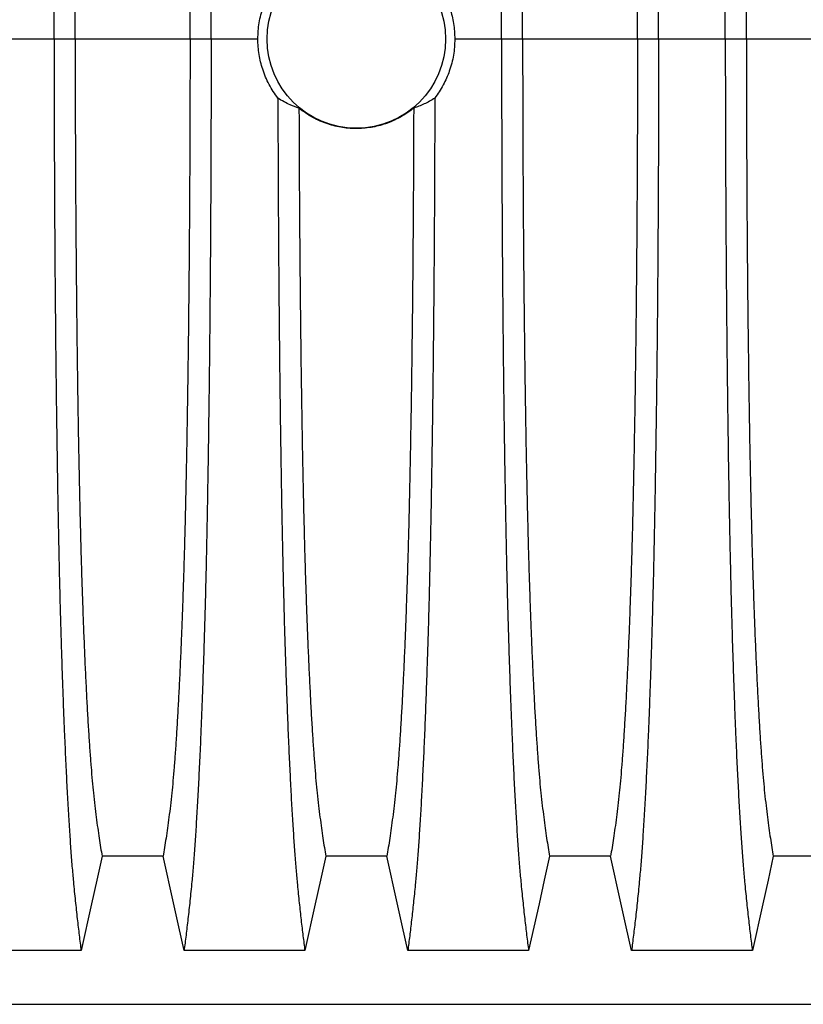
# Model space of a CAD drawing. Units: millimetres. Extents: x 648 to 27417, y 455 to 16615.
# Drawn here: x 21725 to 22036, y 10353 to 10744 of the extents above; entities that cross this region are included whole.
import ezdxf

# ---------------------------------------------------------------- set-up
doc = ezdxf.new("R2010")
doc.units = ezdxf.units.MM
doc.header["$LTSCALE"] = 65

msp = doc.modelspace()

# ---------------------------------------------------------------- linework, layer by layer
at = {"color": 7, "linetype": 'Continuous', "lineweight": 25}
for p, q in [((21739.02, 10736.1), (21712.57, 10736.1)), ((21747.37, 10736.1), (21739.02, 10736.1)), ((21792.9, 10736.1), (21747.37, 10736.1)), ((21801.25, 10736.1), (21792.9, 10736.1)), ((21819.8, 10736.1), (21801.25, 10736.1)), ((21916.38, 10736.1), (21897.84, 10736.1)), ((21924.73, 10736.1), (21916.38, 10736.1)), ((21970.26, 10736.1), (21924.73, 10736.1)), ((21978.61, 10736.1), (21970.26, 10736.1)), ((22005.06, 10736.1), (21978.61, 10736.1)), ((22013.41, 10736.1), (22005.06, 10736.1)), ((22058.94, 10736.1), (22013.41, 10736.1)), ((21243.12, 10353.37), (22472.61, 10353.37))]:
    msp.add_line(p, q, dxfattribs=at)
at = {"color": 7, "linetype": 'Continuous', "lineweight": 25, "flags": 128}
for points in [[(21758.05, 10412.06), (21755.96, 10402.62), (21753.86, 10393.17), (21749.74, 10374.65)], [(21782.22, 10412.06), (21770.14, 10412.06), (21764.1, 10412.06), (21758.05, 10412.06)], [(21790.53, 10374.65), (21788.44, 10384.09), (21786.34, 10393.54), (21782.22, 10412.06)], [(21846.73, 10412.06), (21844.64, 10402.62), (21842.54, 10393.17), (21838.42, 10374.65)], [(21870.9, 10412.06), (21858.82, 10412.06), (21852.78, 10412.06), (21846.73, 10412.06)], [(21879.21, 10374.65), (21877.12, 10384.09), (21875.02, 10393.54), (21870.9, 10412.06)], [(21935.41, 10412.06), (21933.32, 10402.62), (21931.22, 10393.17), (21927.1, 10374.65)], [(21959.58, 10412.06), (21947.5, 10412.06), (21941.46, 10412.06), (21935.41, 10412.06)], [(21967.89, 10374.65), (21965.8, 10384.09), (21963.7, 10393.54), (21959.58, 10412.06)], [(22024.09, 10412.06), (22022, 10402.62), (22019.9, 10393.17), (22015.78, 10374.65)], [(22048.26, 10412.06), (22036.18, 10412.06), (22030.14, 10412.06), (22024.09, 10412.06)], [(21749.74, 10374.65), (21737.73, 10374.65), (21725.71, 10374.65), (21701.85, 10374.65)], [(21838.42, 10374.65), (21826.41, 10374.65), (21814.39, 10374.65), (21790.53, 10374.65)], [(21927.1, 10374.65), (21915.09, 10374.65), (21903.07, 10374.65), (21879.21, 10374.65)], [(22015.78, 10374.65), (22003.77, 10374.65), (21991.75, 10374.65), (21967.89, 10374.65)]]:
    msp.add_lwpolyline(points, dxfattribs=at)
at = {"color": 7, "linetype": 'Continuous', "lineweight": 25}
msp.add_circle((21858.82, 10736.1), 35.39, dxfattribs=at)
for points, knots in [([(21739.02, 10736.1), (21739.02, 10740.7), (21739.03, 10749.89), (21739.05, 10763.59), (21739.09, 10777.18), (21739.14, 10790.62), (21739.21, 10803.91), (21739.29, 10817.01), (21739.38, 10829.91), (21739.49, 10842.8), (21739.61, 10855.63), (21739.75, 10868.37), (21739.9, 10880.81), (21740.07, 10892.92), (21740.24, 10904.67), (21740.43, 10916.05), (21740.63, 10927.04), (21740.85, 10937.6), (21741.07, 10947.72), (21741.3, 10957.37), (21741.55, 10966.54), (21741.82, 10975.65), (21742.11, 10984.89), (21742.43, 10994.25), (21742.77, 11003.21), (21743.15, 11012.61), (21743.58, 11022.31), (21744.06, 11032.11), (21744.56, 11041.2), (21745.07, 11049.58), (21745.59, 11057.23), (21746.12, 11064.16), (21746.73, 11071.07), (21747.42, 11077.86), (21748.19, 11084.98), (21748.96, 11091.58), (21749.48, 11095.56), (21749.74, 11097.56)], [0, 0, 0, 0, 0.022104, 0.044093, 0.065984, 0.087791, 0.109527, 0.131207, 0.152842, 0.174443, 0.197048, 0.21964, 0.242231, 0.264834, 0.28746, 0.310122, 0.332832, 0.355606, 0.378456, 0.401401, 0.424455, 0.447636, 0.474984, 0.502304, 0.529602, 0.556882, 0.592292, 0.627691, 0.663091, 0.698503, 0.733938, 0.769406, 0.80492, 0.853747, 0.902479, 0.951201, 1, 1, 1, 1]), ([(21801.25, 10736.1), (21801.25, 10740.7), (21801.25, 10749.89), (21801.23, 10763.59), (21801.19, 10777.18), (21801.14, 10790.62), (21801.07, 10803.91), (21800.99, 10817.01), (21800.9, 10829.91), (21800.79, 10842.8), (21800.67, 10855.63), (21800.53, 10868.37), (21800.37, 10880.81), (21800.21, 10892.92), (21800.03, 10904.67), (21799.84, 10916.05), (21799.64, 10927.04), (21799.43, 10937.6), (21799.21, 10947.72), (21798.97, 10957.37), (21798.73, 10966.54), (21798.46, 10975.65), (21798.16, 10984.89), (21797.84, 10994.25), (21797.51, 11003.21), (21797.13, 11012.61), (21796.7, 11022.31), (21796.21, 11032.11), (21795.72, 11041.2), (21795.21, 11049.58), (21794.69, 11057.23), (21794.16, 11064.16), (21793.55, 11071.07), (21792.86, 11077.86), (21792.09, 11084.98), (21791.31, 11091.58), (21790.79, 11095.56), (21790.53, 11097.56)], [0, 0, 0, 0, 0.022104, 0.044093, 0.065984, 0.087791, 0.109527, 0.131207, 0.152842, 0.174443, 0.197048, 0.21964, 0.242231, 0.264834, 0.28746, 0.310122, 0.332832, 0.355606, 0.378456, 0.401401, 0.424455, 0.447636, 0.474984, 0.502304, 0.529602, 0.556882, 0.592292, 0.627691, 0.663091, 0.698503, 0.733938, 0.769406, 0.80492, 0.853747, 0.902479, 0.951201, 1, 1, 1, 1]), ([(21916.38, 10736.1), (21916.38, 10740.7), (21916.39, 10749.89), (21916.41, 10763.59), (21916.45, 10777.18), (21916.5, 10790.62), (21916.57, 10803.91), (21916.65, 10817.01), (21916.74, 10829.91), (21916.85, 10842.8), (21916.97, 10855.63), (21917.11, 10868.37), (21917.26, 10880.81), (21917.43, 10892.92), (21917.6, 10904.67), (21917.79, 10916.05), (21917.99, 10927.04), (21918.21, 10937.6), (21918.43, 10947.72), (21918.66, 10957.37), (21918.91, 10966.54), (21919.18, 10975.65), (21919.47, 10984.89), (21919.8, 10994.25), (21920.13, 11003.21), (21920.51, 11012.61), (21920.94, 11022.31), (21921.42, 11032.11), (21921.92, 11041.2), (21922.43, 11049.58), (21922.95, 11057.23), (21923.48, 11064.16), (21924.09, 11071.07), (21924.78, 11077.86), (21925.55, 11084.98), (21926.32, 11091.58), (21926.84, 11095.56), (21927.1, 11097.56)], [0, 0, 0, 0, 0.022104, 0.044093, 0.065984, 0.087791, 0.109527, 0.131207, 0.152842, 0.174443, 0.197048, 0.21964, 0.242231, 0.264834, 0.28746, 0.310122, 0.332832, 0.355606, 0.378456, 0.401401, 0.424455, 0.447636, 0.474984, 0.502304, 0.529602, 0.556882, 0.592292, 0.627691, 0.663091, 0.698503, 0.733938, 0.769406, 0.80492, 0.853747, 0.902479, 0.951201, 1, 1, 1, 1]), ([(21978.61, 10736.1), (21978.61, 10740.7), (21978.61, 10749.89), (21978.59, 10763.59), (21978.55, 10777.18), (21978.5, 10790.62), (21978.43, 10803.91), (21978.35, 10817.01), (21978.26, 10829.91), (21978.15, 10842.8), (21978.03, 10855.63), (21977.89, 10868.37), (21977.73, 10880.81), (21977.57, 10892.92), (21977.39, 10904.67), (21977.2, 10916.05), (21977, 10927.04), (21976.79, 10937.6), (21976.57, 10947.72), (21976.33, 10957.37), (21976.09, 10966.54), (21975.82, 10975.65), (21975.52, 10984.89), (21975.2, 10994.25), (21974.87, 11003.21), (21974.49, 11012.61), (21974.06, 11022.31), (21973.58, 11032.11), (21973.08, 11041.2), (21972.57, 11049.58), (21972.05, 11057.23), (21971.52, 11064.16), (21970.91, 11071.07), (21970.22, 11077.86), (21969.45, 11084.98), (21968.67, 11091.58), (21968.15, 11095.56), (21967.89, 11097.56)], [0, 0, 0, 0, 0.022104, 0.044093, 0.065984, 0.087791, 0.109527, 0.131207, 0.152842, 0.174443, 0.197048, 0.21964, 0.242231, 0.264834, 0.28746, 0.310122, 0.332832, 0.355606, 0.378456, 0.401401, 0.424455, 0.447636, 0.474984, 0.502304, 0.529602, 0.556882, 0.592292, 0.627691, 0.663091, 0.698503, 0.733938, 0.769406, 0.80492, 0.853747, 0.902479, 0.951201, 1, 1, 1, 1]), ([(22005.06, 10736.1), (22005.06, 10740.7), (22005.07, 10749.89), (22005.09, 10763.59), (22005.13, 10777.18), (22005.18, 10790.62), (22005.25, 10803.91), (22005.33, 10817.01), (22005.42, 10829.91), (22005.53, 10842.8), (22005.65, 10855.63), (22005.79, 10868.37), (22005.94, 10880.81), (22006.11, 10892.92), (22006.28, 10904.67), (22006.47, 10916.05), (22006.67, 10927.04), (22006.89, 10937.6), (22007.11, 10947.72), (22007.34, 10957.37), (22007.59, 10966.54), (22007.86, 10975.65), (22008.15, 10984.89), (22008.48, 10994.25), (22008.81, 11003.21), (22009.19, 11012.61), (22009.62, 11022.31), (22010.1, 11032.11), (22010.6, 11041.2), (22011.11, 11049.58), (22011.63, 11057.23), (22012.16, 11064.16), (22012.77, 11071.07), (22013.46, 11077.86), (22014.23, 11084.98), (22015, 11091.58), (22015.52, 11095.56), (22015.78, 11097.56)], [0, 0, 0, 0, 0.022104, 0.044093, 0.065984, 0.087791, 0.109527, 0.131207, 0.152842, 0.174443, 0.197048, 0.21964, 0.242231, 0.264834, 0.28746, 0.310122, 0.332832, 0.355606, 0.378456, 0.401401, 0.424455, 0.447636, 0.474984, 0.502304, 0.529602, 0.556882, 0.592292, 0.627691, 0.663091, 0.698503, 0.733938, 0.769406, 0.80492, 0.853747, 0.902479, 0.951201, 1, 1, 1, 1]), ([(21747.37, 10736.1), (21747.38, 10740.61), (21747.38, 10749.61), (21747.41, 10763.05), (21747.45, 10776.37), (21747.51, 10789.55), (21747.58, 10802.56), (21747.67, 10815.13), (21747.77, 10827.26), (21747.88, 10838.94), (21748.01, 10850.38), (21748.15, 10861.57), (21748.3, 10872.7), (21748.47, 10883.74), (21748.65, 10894.64), (21748.85, 10905.16), (21749.06, 10915.27), (21749.28, 10924.95), (21749.51, 10934.01), (21749.74, 10942.43), (21749.98, 10950.25), (21750.22, 10957.56), (21750.48, 10964.68), (21750.77, 10972.46), (21751.12, 10980.79), (21751.52, 10989.5), (21751.93, 10997.69), (21752.35, 11005.35), (21752.79, 11012.44), (21753.23, 11018.94), (21753.68, 11024.88), (21754.13, 11030.27), (21754.63, 11035.44), (21755.16, 11040.15), (21755.73, 11044.69), (21756.3, 11048.99), (21756.88, 11053), (21757.47, 11056.75), (21757.86, 11059.01), (21758.05, 11060.14)], [0, 0, 0, 0, 0.023753, 0.047401, 0.07096, 0.094442, 0.117861, 0.141227, 0.163219, 0.185182, 0.207124, 0.229054, 0.250978, 0.274237, 0.297511, 0.320814, 0.344159, 0.367561, 0.391038, 0.413259, 0.43558, 0.457995, 0.480382, 0.502724, 0.534131, 0.565468, 0.596745, 0.627974, 0.659166, 0.689779, 0.720381, 0.750986, 0.781607, 0.818101, 0.854546, 0.890909, 0.92724, 0.963586, 1, 1, 1, 1]), ([(21792.9, 10736.1), (21792.9, 10740.61), (21792.9, 10749.61), (21792.87, 10763.05), (21792.83, 10776.37), (21792.77, 10789.55), (21792.69, 10802.56), (21792.61, 10815.13), (21792.5, 10827.26), (21792.39, 10838.94), (21792.27, 10850.38), (21792.13, 10861.57), (21791.98, 10872.7), (21791.81, 10883.74), (21791.62, 10894.64), (21791.43, 10905.16), (21791.22, 10915.27), (21791, 10924.95), (21790.77, 10934.01), (21790.54, 10942.43), (21790.3, 10950.25), (21790.05, 10957.56), (21789.8, 10964.68), (21789.5, 10972.46), (21789.16, 10980.79), (21788.76, 10989.5), (21788.35, 10997.69), (21787.92, 11005.35), (21787.49, 11012.44), (21787.05, 11018.94), (21786.6, 11024.88), (21786.14, 11030.27), (21785.65, 11035.44), (21785.12, 11040.15), (21784.55, 11044.69), (21783.97, 11048.99), (21783.39, 11053), (21782.81, 11056.75), (21782.42, 11059.01), (21782.22, 11060.14)], [0, 0, 0, 0, 0.0237528, 0.047401, 0.0709597, 0.0944422, 0.1178609, 0.1412269, 0.1632192, 0.1851823, 0.2071243, 0.2290536, 0.2509784, 0.2742367, 0.2975111, 0.3208141, 0.3441591, 0.3675614, 0.3910381, 0.4132585, 0.4355796, 0.4579951, 0.4803818, 0.5027241, 0.5341312, 0.5654678, 0.5967448, 0.6279736, 0.6591661, 0.6897786, 0.7203808, 0.7509858, 0.7816075, 0.8181014, 0.8545465, 0.8909094, 0.9272395, 0.9635865, 1, 1, 1, 1]), ([(21924.73, 10736.1), (21924.74, 10740.61), (21924.74, 10749.61), (21924.77, 10763.05), (21924.81, 10776.37), (21924.87, 10789.55), (21924.94, 10802.56), (21925.03, 10815.13), (21925.13, 10827.26), (21925.24, 10838.94), (21925.37, 10850.38), (21925.51, 10861.57), (21925.66, 10872.7), (21925.83, 10883.74), (21926.01, 10894.64), (21926.21, 10905.16), (21926.42, 10915.27), (21926.64, 10924.95), (21926.87, 10934.01), (21927.1, 10942.43), (21927.34, 10950.25), (21927.58, 10957.56), (21927.84, 10964.68), (21928.13, 10972.46), (21928.48, 10980.79), (21928.88, 10989.5), (21929.29, 10997.69), (21929.71, 11005.35), (21930.15, 11012.44), (21930.59, 11018.94), (21931.04, 11024.88), (21931.49, 11030.27), (21931.99, 11035.44), (21932.52, 11040.15), (21933.09, 11044.69), (21933.66, 11048.99), (21934.24, 11053), (21934.83, 11056.75), (21935.22, 11059.01), (21935.41, 11060.14)], [0, 0, 0, 0, 0.023753, 0.047401, 0.07096, 0.094442, 0.117861, 0.141227, 0.163219, 0.185182, 0.207124, 0.229054, 0.250978, 0.274237, 0.297511, 0.320814, 0.344159, 0.367561, 0.391038, 0.413259, 0.43558, 0.457995, 0.480382, 0.502724, 0.534131, 0.565468, 0.596745, 0.627974, 0.659166, 0.689779, 0.720381, 0.750986, 0.781607, 0.818101, 0.854546, 0.890909, 0.92724, 0.963586, 1, 1, 1, 1]), ([(21970.26, 10736.1), (21970.26, 10740.61), (21970.26, 10749.61), (21970.23, 10763.05), (21970.19, 10776.37), (21970.13, 10789.55), (21970.05, 10802.56), (21969.97, 10815.13), (21969.86, 10827.26), (21969.75, 10838.94), (21969.63, 10850.38), (21969.49, 10861.57), (21969.34, 10872.7), (21969.17, 10883.74), (21968.98, 10894.64), (21968.79, 10905.16), (21968.58, 10915.27), (21968.36, 10924.95), (21968.13, 10934.01), (21967.9, 10942.43), (21967.66, 10950.25), (21967.41, 10957.56), (21967.16, 10964.68), (21966.86, 10972.46), (21966.52, 10980.79), (21966.12, 10989.5), (21965.71, 10997.69), (21965.28, 11005.35), (21964.85, 11012.44), (21964.41, 11018.94), (21963.96, 11024.88), (21963.5, 11030.27), (21963.01, 11035.44), (21962.48, 11040.15), (21961.91, 11044.69), (21961.33, 11048.99), (21960.75, 11053), (21960.17, 11056.75), (21959.78, 11059.01), (21959.58, 11060.14)], [0, 0, 0, 0, 0.023753, 0.047401, 0.07096, 0.094442, 0.117861, 0.141227, 0.163219, 0.185182, 0.207124, 0.229054, 0.250978, 0.274237, 0.297511, 0.320814, 0.344159, 0.367561, 0.391038, 0.413259, 0.43558, 0.457995, 0.480382, 0.502724, 0.534131, 0.565468, 0.596745, 0.627974, 0.659166, 0.689779, 0.720381, 0.750986, 0.781607, 0.818101, 0.854546, 0.890909, 0.92724, 0.963586, 1, 1, 1, 1]), ([(22013.41, 10736.1), (22013.42, 10740.61), (22013.42, 10749.61), (22013.45, 10763.05), (22013.49, 10776.37), (22013.55, 10789.55), (22013.62, 10802.56), (22013.71, 10815.13), (22013.81, 10827.26), (22013.92, 10838.94), (22014.05, 10850.38), (22014.19, 10861.57), (22014.34, 10872.7), (22014.51, 10883.74), (22014.69, 10894.64), (22014.89, 10905.16), (22015.1, 10915.27), (22015.32, 10924.95), (22015.55, 10934.01), (22015.78, 10942.43), (22016.02, 10950.25), (22016.26, 10957.56), (22016.52, 10964.68), (22016.81, 10972.46), (22017.16, 10980.79), (22017.56, 10989.5), (22017.97, 10997.69), (22018.39, 11005.35), (22018.83, 11012.44), (22019.27, 11018.94), (22019.72, 11024.88), (22020.17, 11030.27), (22020.67, 11035.44), (22021.2, 11040.15), (22021.77, 11044.69), (22022.34, 11048.99), (22022.92, 11053), (22023.51, 11056.75), (22023.9, 11059.01), (22024.09, 11060.14)], [0, 0, 0, 0, 0.023753, 0.047401, 0.07096, 0.094442, 0.117861, 0.141227, 0.163219, 0.185182, 0.207124, 0.229054, 0.250978, 0.274237, 0.297511, 0.320814, 0.344159, 0.367561, 0.391038, 0.413259, 0.43558, 0.457995, 0.480382, 0.502724, 0.534131, 0.565468, 0.596745, 0.627974, 0.659166, 0.689779, 0.720381, 0.750986, 0.781607, 0.818101, 0.854546, 0.890909, 0.92724, 0.963586, 1, 1, 1, 1]), ([(21819.8, 10736.1), (21819.83, 10737.16), (21819.88, 10739.29), (21820.29, 10742.49), (21820.96, 10745.68), (21821.88, 10748.74), (21823.02, 10751.64), (21824.36, 10754.37), (21825.9, 10757.03), (21827.12, 10758.7), (21827.72, 10759.54)], [0, 0, 0, 0, 0.12627, 0.253423, 0.383359, 0.514252, 0.633794, 0.754071, 0.876644, 1, 1, 1, 1]), ([(21889.91, 10759.54), (21890.54, 10758.67), (21891.79, 10756.94), (21893.41, 10754.14), (21894.82, 10751.18), (21895.94, 10748.19), (21896.79, 10745.2), (21897.38, 10742.23), (21897.76, 10739.19), (21897.81, 10737.13), (21897.84, 10736.1)], [0, 0, 0, 0, 0.126975, 0.25482, 0.385426, 0.516992, 0.635848, 0.755435, 0.87732, 1, 1, 1, 1]), ([(21739.02, 10736.1), (21739.02, 10731.5), (21739.03, 10722.32), (21739.05, 10708.61), (21739.09, 10695.03), (21739.14, 10681.58), (21739.21, 10668.3), (21739.29, 10655.19), (21739.38, 10642.29), (21739.49, 10629.41), (21739.61, 10616.58), (21739.75, 10603.83), (21739.9, 10591.39), (21740.07, 10579.29), (21740.24, 10567.53), (21740.43, 10556.15), (21740.63, 10545.17), (21740.85, 10534.61), (21741.07, 10524.49), (21741.3, 10514.84), (21741.55, 10505.66), (21741.82, 10496.56), (21742.11, 10487.32), (21742.43, 10477.95), (21742.77, 10469), (21743.15, 10459.59), (21743.58, 10449.9), (21744.06, 10440.1), (21744.56, 10431), (21745.07, 10422.62), (21745.59, 10414.97), (21746.12, 10408.04), (21746.73, 10401.14), (21747.42, 10394.34), (21748.19, 10387.23), (21748.96, 10380.63), (21749.48, 10376.64), (21749.74, 10374.65)], [0, 0, 0, 0, 0.022104, 0.044093, 0.065984, 0.087791, 0.109527, 0.131207, 0.152842, 0.174443, 0.197048, 0.21964, 0.242231, 0.264834, 0.28746, 0.310122, 0.332832, 0.355606, 0.378456, 0.401401, 0.424455, 0.447636, 0.474984, 0.502304, 0.529602, 0.556882, 0.592292, 0.627691, 0.663091, 0.698503, 0.733938, 0.769406, 0.80492, 0.853747, 0.902479, 0.951201, 1, 1, 1, 1]), ([(21747.37, 10736.1), (21747.38, 10731.59), (21747.38, 10722.59), (21747.41, 10709.15), (21747.45, 10695.83), (21747.51, 10682.66), (21747.58, 10669.65), (21747.67, 10657.07), (21747.77, 10644.94), (21747.88, 10633.27), (21748.01, 10621.83), (21748.15, 10610.64), (21748.3, 10599.5), (21748.47, 10588.46), (21748.65, 10577.57), (21748.85, 10567.05), (21749.06, 10556.94), (21749.28, 10547.25), (21749.51, 10538.2), (21749.74, 10529.77), (21749.98, 10521.95), (21750.22, 10514.64), (21750.48, 10507.53), (21750.77, 10499.74), (21751.12, 10491.41), (21751.52, 10482.7), (21751.93, 10474.51), (21752.35, 10466.85), (21752.79, 10459.77), (21753.23, 10453.26), (21753.68, 10447.33), (21754.13, 10441.93), (21754.63, 10436.76), (21755.16, 10432.06), (21755.73, 10427.52), (21756.3, 10423.21), (21756.88, 10419.21), (21757.47, 10415.46), (21757.86, 10413.19), (21758.05, 10412.06)], [0, 0, 0, 0, 0.0237528, 0.047401, 0.0709597, 0.0944422, 0.1178609, 0.1412269, 0.1632192, 0.1851823, 0.2071243, 0.2290536, 0.2509784, 0.2742367, 0.2975111, 0.3208141, 0.3441591, 0.3675614, 0.3910381, 0.4132585, 0.4355796, 0.4579951, 0.4803818, 0.5027241, 0.5341312, 0.5654678, 0.5967448, 0.6279736, 0.6591661, 0.6897786, 0.7203808, 0.7509858, 0.7816075, 0.8181014, 0.8545465, 0.8909094, 0.9272395, 0.9635865, 1, 1, 1, 1]), ([(21792.9, 10736.1), (21792.9, 10731.59), (21792.9, 10722.59), (21792.87, 10709.15), (21792.83, 10695.83), (21792.77, 10682.66), (21792.69, 10669.65), (21792.61, 10657.07), (21792.5, 10644.94), (21792.39, 10633.27), (21792.27, 10621.83), (21792.13, 10610.64), (21791.98, 10599.5), (21791.81, 10588.46), (21791.62, 10577.57), (21791.43, 10567.05), (21791.22, 10556.94), (21791, 10547.25), (21790.77, 10538.2), (21790.54, 10529.77), (21790.3, 10521.95), (21790.05, 10514.64), (21789.8, 10507.53), (21789.5, 10499.74), (21789.16, 10491.41), (21788.76, 10482.7), (21788.35, 10474.51), (21787.92, 10466.85), (21787.49, 10459.77), (21787.05, 10453.26), (21786.6, 10447.33), (21786.14, 10441.93), (21785.65, 10436.76), (21785.12, 10432.06), (21784.55, 10427.52), (21783.97, 10423.21), (21783.39, 10419.21), (21782.81, 10415.46), (21782.42, 10413.19), (21782.22, 10412.06)], [0, 0, 0, 0, 0.023753, 0.047401, 0.07096, 0.094442, 0.117861, 0.141227, 0.163219, 0.185182, 0.207124, 0.229054, 0.250978, 0.274237, 0.297511, 0.320814, 0.344159, 0.367561, 0.391038, 0.413259, 0.43558, 0.457995, 0.480382, 0.502724, 0.534131, 0.565468, 0.596745, 0.627974, 0.659166, 0.689779, 0.720381, 0.750986, 0.781607, 0.818101, 0.854546, 0.890909, 0.92724, 0.963586, 1, 1, 1, 1]), ([(21801.25, 10736.1), (21801.25, 10731.5), (21801.25, 10722.32), (21801.23, 10708.61), (21801.19, 10695.03), (21801.14, 10681.58), (21801.07, 10668.3), (21800.99, 10655.19), (21800.9, 10642.29), (21800.79, 10629.41), (21800.67, 10616.58), (21800.53, 10603.83), (21800.37, 10591.39), (21800.21, 10579.29), (21800.03, 10567.53), (21799.84, 10556.15), (21799.64, 10545.17), (21799.43, 10534.61), (21799.21, 10524.49), (21798.97, 10514.84), (21798.73, 10505.66), (21798.46, 10496.56), (21798.16, 10487.32), (21797.84, 10477.95), (21797.51, 10469), (21797.13, 10459.59), (21796.7, 10449.9), (21796.21, 10440.1), (21795.72, 10431), (21795.21, 10422.62), (21794.69, 10414.97), (21794.16, 10408.04), (21793.55, 10401.14), (21792.86, 10394.34), (21792.09, 10387.23), (21791.31, 10380.63), (21790.79, 10376.64), (21790.53, 10374.65)], [0, 0, 0, 0, 0.022104, 0.044093, 0.065984, 0.087791, 0.109527, 0.131207, 0.152842, 0.174443, 0.197048, 0.21964, 0.242231, 0.264834, 0.28746, 0.310122, 0.332832, 0.355606, 0.378456, 0.401401, 0.424455, 0.447636, 0.474984, 0.502304, 0.529602, 0.556882, 0.592292, 0.627691, 0.663091, 0.698503, 0.733938, 0.769406, 0.80492, 0.853747, 0.902479, 0.951201, 1, 1, 1, 1]), ([(21827.72, 10712.67), (21827.1, 10713.53), (21825.84, 10715.26), (21824.23, 10718.07), (21822.82, 10721.02), (21821.7, 10724.02), (21820.85, 10727.01), (21820.25, 10729.98), (21819.87, 10733.02), (21819.82, 10735.07), (21819.8, 10736.1)], [0, 0, 0, 0, 0.126975, 0.25482, 0.385426, 0.516992, 0.635848, 0.755435, 0.87732, 1, 1, 1, 1]), ([(21897.84, 10736.1), (21897.81, 10735.04), (21897.76, 10732.91), (21897.35, 10729.72), (21896.68, 10726.52), (21895.75, 10723.46), (21894.61, 10720.57), (21893.28, 10717.83), (21891.73, 10715.17), (21890.52, 10713.51), (21889.91, 10712.67)], [0, 0, 0, 0, 0.1262697, 0.2534233, 0.3833588, 0.5142519, 0.6337936, 0.7540712, 0.8766435, 1, 1, 1, 1]), ([(21916.38, 10736.1), (21916.38, 10731.5), (21916.39, 10722.32), (21916.41, 10708.61), (21916.45, 10695.03), (21916.5, 10681.58), (21916.57, 10668.3), (21916.65, 10655.19), (21916.74, 10642.29), (21916.85, 10629.41), (21916.97, 10616.58), (21917.11, 10603.83), (21917.26, 10591.39), (21917.43, 10579.29), (21917.6, 10567.53), (21917.79, 10556.15), (21917.99, 10545.17), (21918.21, 10534.61), (21918.43, 10524.49), (21918.66, 10514.84), (21918.91, 10505.66), (21919.18, 10496.56), (21919.47, 10487.32), (21919.8, 10477.95), (21920.13, 10469), (21920.51, 10459.59), (21920.94, 10449.9), (21921.42, 10440.1), (21921.92, 10431), (21922.43, 10422.62), (21922.95, 10414.97), (21923.48, 10408.04), (21924.09, 10401.14), (21924.78, 10394.34), (21925.55, 10387.23), (21926.32, 10380.63), (21926.84, 10376.64), (21927.1, 10374.65)], [0, 0, 0, 0, 0.022104, 0.044093, 0.065984, 0.087791, 0.109527, 0.131207, 0.152842, 0.174443, 0.197048, 0.21964, 0.242231, 0.264834, 0.28746, 0.310122, 0.332832, 0.355606, 0.378456, 0.401401, 0.424455, 0.447636, 0.474984, 0.502304, 0.529602, 0.556882, 0.592292, 0.627691, 0.663091, 0.698503, 0.733938, 0.769406, 0.80492, 0.853747, 0.902479, 0.951201, 1, 1, 1, 1]), ([(21924.73, 10736.1), (21924.74, 10731.59), (21924.74, 10722.59), (21924.77, 10709.15), (21924.81, 10695.83), (21924.87, 10682.66), (21924.94, 10669.65), (21925.03, 10657.07), (21925.13, 10644.94), (21925.24, 10633.27), (21925.37, 10621.83), (21925.51, 10610.64), (21925.66, 10599.5), (21925.83, 10588.46), (21926.01, 10577.57), (21926.21, 10567.05), (21926.42, 10556.94), (21926.64, 10547.25), (21926.87, 10538.2), (21927.1, 10529.77), (21927.34, 10521.95), (21927.58, 10514.64), (21927.84, 10507.53), (21928.13, 10499.74), (21928.48, 10491.41), (21928.88, 10482.7), (21929.29, 10474.51), (21929.71, 10466.85), (21930.15, 10459.77), (21930.59, 10453.26), (21931.04, 10447.33), (21931.49, 10441.93), (21931.99, 10436.76), (21932.52, 10432.06), (21933.09, 10427.52), (21933.66, 10423.21), (21934.24, 10419.21), (21934.83, 10415.46), (21935.22, 10413.19), (21935.41, 10412.06)], [0, 0, 0, 0, 0.023753, 0.047401, 0.07096, 0.094442, 0.117861, 0.141227, 0.163219, 0.185182, 0.207124, 0.229054, 0.250978, 0.274237, 0.297511, 0.320814, 0.344159, 0.367561, 0.391038, 0.413259, 0.43558, 0.457995, 0.480382, 0.502724, 0.534131, 0.565468, 0.596745, 0.627974, 0.659166, 0.689779, 0.720381, 0.750986, 0.781607, 0.818101, 0.854546, 0.890909, 0.92724, 0.963586, 1, 1, 1, 1]), ([(21970.26, 10736.1), (21970.26, 10731.59), (21970.26, 10722.59), (21970.23, 10709.15), (21970.19, 10695.83), (21970.13, 10682.66), (21970.05, 10669.65), (21969.97, 10657.07), (21969.86, 10644.94), (21969.75, 10633.27), (21969.63, 10621.83), (21969.49, 10610.64), (21969.34, 10599.5), (21969.17, 10588.46), (21968.98, 10577.57), (21968.79, 10567.05), (21968.58, 10556.94), (21968.36, 10547.25), (21968.13, 10538.2), (21967.9, 10529.77), (21967.66, 10521.95), (21967.41, 10514.64), (21967.16, 10507.53), (21966.86, 10499.74), (21966.52, 10491.41), (21966.12, 10482.7), (21965.71, 10474.51), (21965.28, 10466.85), (21964.85, 10459.77), (21964.41, 10453.26), (21963.96, 10447.33), (21963.5, 10441.93), (21963.01, 10436.76), (21962.48, 10432.06), (21961.91, 10427.52), (21961.33, 10423.21), (21960.75, 10419.21), (21960.17, 10415.46), (21959.78, 10413.19), (21959.58, 10412.06)], [0, 0, 0, 0, 0.023753, 0.047401, 0.07096, 0.094442, 0.117861, 0.141227, 0.163219, 0.185182, 0.207124, 0.229054, 0.250978, 0.274237, 0.297511, 0.320814, 0.344159, 0.367561, 0.391038, 0.413259, 0.43558, 0.457995, 0.480382, 0.502724, 0.534131, 0.565468, 0.596745, 0.627974, 0.659166, 0.689779, 0.720381, 0.750986, 0.781607, 0.818101, 0.854546, 0.890909, 0.92724, 0.963586, 1, 1, 1, 1]), ([(21978.61, 10736.1), (21978.61, 10731.5), (21978.61, 10722.32), (21978.59, 10708.61), (21978.55, 10695.03), (21978.5, 10681.58), (21978.43, 10668.3), (21978.35, 10655.19), (21978.26, 10642.29), (21978.15, 10629.41), (21978.03, 10616.58), (21977.89, 10603.83), (21977.73, 10591.39), (21977.57, 10579.29), (21977.39, 10567.53), (21977.2, 10556.15), (21977, 10545.17), (21976.79, 10534.61), (21976.57, 10524.49), (21976.33, 10514.84), (21976.09, 10505.66), (21975.82, 10496.56), (21975.52, 10487.32), (21975.2, 10477.95), (21974.87, 10469), (21974.49, 10459.59), (21974.06, 10449.9), (21973.58, 10440.1), (21973.08, 10431), (21972.57, 10422.62), (21972.05, 10414.97), (21971.52, 10408.04), (21970.91, 10401.14), (21970.22, 10394.34), (21969.45, 10387.23), (21968.67, 10380.63), (21968.15, 10376.64), (21967.89, 10374.65)], [0, 0, 0, 0, 0.022104, 0.044093, 0.065984, 0.087791, 0.109527, 0.131207, 0.152842, 0.174443, 0.197048, 0.21964, 0.242231, 0.264834, 0.28746, 0.310122, 0.332832, 0.355606, 0.378456, 0.401401, 0.424455, 0.447636, 0.474984, 0.502304, 0.529602, 0.556882, 0.592292, 0.627691, 0.663091, 0.698503, 0.733938, 0.769406, 0.80492, 0.853747, 0.902479, 0.951201, 1, 1, 1, 1]), ([(22005.06, 10736.1), (22005.06, 10731.5), (22005.07, 10722.32), (22005.09, 10708.61), (22005.13, 10695.03), (22005.18, 10681.58), (22005.25, 10668.3), (22005.33, 10655.19), (22005.42, 10642.29), (22005.53, 10629.41), (22005.65, 10616.58), (22005.79, 10603.83), (22005.94, 10591.39), (22006.11, 10579.29), (22006.28, 10567.53), (22006.47, 10556.15), (22006.67, 10545.17), (22006.89, 10534.61), (22007.11, 10524.49), (22007.34, 10514.84), (22007.59, 10505.66), (22007.86, 10496.56), (22008.15, 10487.32), (22008.48, 10477.95), (22008.81, 10469), (22009.19, 10459.59), (22009.62, 10449.9), (22010.1, 10440.1), (22010.6, 10431), (22011.11, 10422.62), (22011.63, 10414.97), (22012.16, 10408.04), (22012.77, 10401.14), (22013.46, 10394.34), (22014.23, 10387.23), (22015, 10380.63), (22015.52, 10376.64), (22015.78, 10374.65)], [0, 0, 0, 0, 0.022104, 0.044093, 0.065984, 0.087791, 0.109527, 0.131207, 0.152842, 0.174443, 0.197048, 0.21964, 0.242231, 0.264834, 0.28746, 0.310122, 0.332832, 0.355606, 0.378456, 0.401401, 0.424455, 0.447636, 0.474984, 0.502304, 0.529602, 0.556882, 0.592292, 0.627691, 0.663091, 0.698503, 0.733938, 0.769406, 0.80492, 0.853747, 0.902479, 0.951201, 1, 1, 1, 1]), ([(22013.41, 10736.1), (22013.42, 10731.59), (22013.42, 10722.59), (22013.45, 10709.15), (22013.49, 10695.83), (22013.55, 10682.66), (22013.62, 10669.65), (22013.71, 10657.07), (22013.81, 10644.94), (22013.92, 10633.27), (22014.05, 10621.83), (22014.19, 10610.64), (22014.34, 10599.5), (22014.51, 10588.46), (22014.69, 10577.57), (22014.89, 10567.05), (22015.1, 10556.94), (22015.32, 10547.25), (22015.55, 10538.2), (22015.78, 10529.77), (22016.02, 10521.95), (22016.26, 10514.64), (22016.52, 10507.53), (22016.81, 10499.74), (22017.16, 10491.41), (22017.56, 10482.7), (22017.97, 10474.51), (22018.39, 10466.85), (22018.83, 10459.77), (22019.27, 10453.26), (22019.72, 10447.33), (22020.17, 10441.93), (22020.67, 10436.76), (22021.2, 10432.06), (22021.77, 10427.52), (22022.34, 10423.21), (22022.92, 10419.21), (22023.51, 10415.46), (22023.9, 10413.19), (22024.09, 10412.06)], [0, 0, 0, 0, 0.023753, 0.047401, 0.07096, 0.094442, 0.117861, 0.141227, 0.163219, 0.185182, 0.207124, 0.229054, 0.250978, 0.274237, 0.297511, 0.320814, 0.344159, 0.367561, 0.391038, 0.413259, 0.43558, 0.457995, 0.480382, 0.502724, 0.534131, 0.565468, 0.596745, 0.627974, 0.659166, 0.689779, 0.720381, 0.750986, 0.781607, 0.818101, 0.854546, 0.890909, 0.92724, 0.963586, 1, 1, 1, 1]), ([(21836.09, 10708.7), (21834.92, 10709.11), (21832.94, 10709.8), (21830.15, 10711.15), (21828.53, 10712.16), (21827.72, 10712.67)], [0, 0, 0, 0, 0.417195, 0.708522, 1, 1, 1, 1]), ([(21827.72, 10712.67), (21827.74, 10707.67), (21827.76, 10697.7), (21827.81, 10682.89), (21827.89, 10668.26), (21827.97, 10653.85), (21828.08, 10639.69), (21828.2, 10625.8), (21828.33, 10612.59), (21828.47, 10600.04), (21828.62, 10588.16), (21828.79, 10576.59), (21828.96, 10565.34), (21829.14, 10554.46), (21829.34, 10543.94), (21829.54, 10533.81), (21829.76, 10524.1), (21829.99, 10514.82), (21830.22, 10505.98), (21830.46, 10497.67), (21830.76, 10488.16), (21831.13, 10477.55), (21831.56, 10466.15), (21832.01, 10455.5), (21832.47, 10445.61), (21832.93, 10436.45), (21833.42, 10427.95), (21833.91, 10420.12), (21834.42, 10412.97), (21834.93, 10406.48), (21835.52, 10400.04), (21836.18, 10393.52), (21836.92, 10386.73), (21837.67, 10380.4), (21838.17, 10376.57), (21838.42, 10374.65)], [0, 0, 0, 0, 0.025049, 0.049989, 0.074839, 0.099617, 0.12434, 0.149023, 0.173683, 0.196278, 0.218876, 0.241488, 0.264125, 0.286798, 0.309521, 0.332306, 0.355167, 0.378118, 0.401175, 0.424355, 0.447569, 0.484006, 0.520405, 0.556776, 0.592187, 0.627592, 0.663003, 0.698428, 0.733879, 0.769365, 0.804898, 0.853719, 0.902456, 0.951189, 1, 1, 1, 1]), ([(21889.91, 10712.67), (21889.9, 10707.67), (21889.88, 10697.7), (21889.82, 10682.89), (21889.75, 10668.26), (21889.66, 10653.85), (21889.56, 10639.69), (21889.44, 10625.8), (21889.3, 10612.59), (21889.16, 10600.04), (21889.01, 10588.16), (21888.85, 10576.59), (21888.68, 10565.34), (21888.49, 10554.46), (21888.3, 10543.94), (21888.09, 10533.81), (21887.88, 10524.1), (21887.65, 10514.82), (21887.42, 10505.98), (21887.17, 10497.67), (21886.87, 10488.16), (21886.51, 10477.55), (21886.08, 10466.15), (21885.63, 10455.5), (21885.17, 10445.61), (21884.7, 10436.45), (21884.22, 10427.95), (21883.72, 10420.12), (21883.22, 10412.97), (21882.7, 10406.48), (21882.12, 10400.04), (21881.45, 10393.52), (21880.71, 10386.73), (21879.96, 10380.4), (21879.46, 10376.57), (21879.21, 10374.65)], [0, 0, 0, 0, 0.025049, 0.049989, 0.074839, 0.099617, 0.12434, 0.149023, 0.173683, 0.196278, 0.218876, 0.241488, 0.264125, 0.286798, 0.309521, 0.332306, 0.355167, 0.378118, 0.401175, 0.424355, 0.447569, 0.484006, 0.520405, 0.556776, 0.592187, 0.627592, 0.663003, 0.698428, 0.733879, 0.769365, 0.804898, 0.853719, 0.902456, 0.951189, 1, 1, 1, 1]), ([(21889.91, 10712.67), (21889.22, 10712.23), (21887.83, 10711.36), (21885.74, 10710.31), (21883.65, 10709.4), (21882.25, 10708.94), (21881.55, 10708.7)], [0, 0, 0, 0, 0.249766, 0.499641, 0.749786, 1, 1, 1, 1]), ([(21881.55, 10708.7), (21880.77, 10708.1), (21879.21, 10706.88), (21876.66, 10705.29), (21873.97, 10703.89), (21871.17, 10702.73), (21868.3, 10701.82), (21865.38, 10701.15), (21862.37, 10700.72), (21859.35, 10700.55), (21856.33, 10700.63), (21853.36, 10700.96), (21850.39, 10701.54), (21847.42, 10702.39), (21844.46, 10703.53), (21841.55, 10704.96), (21838.72, 10706.66), (21836.97, 10708.02), (21836.09, 10708.7)], [0, 0, 0, 0, 0.060362, 0.120724, 0.182609, 0.244948, 0.305322, 0.366119, 0.427575, 0.489934, 0.550183, 0.611071, 0.67196, 0.734104, 0.799191, 0.864809, 0.932112, 1, 1, 1, 1]), ([(21836.09, 10708.7), (21836.1, 10704.38), (21836.13, 10695.76), (21836.19, 10682.95), (21836.26, 10670.29), (21836.35, 10657.82), (21836.45, 10645.62), (21836.56, 10633.71), (21836.69, 10622.11), (21836.83, 10610.78), (21836.98, 10599.55), (21837.15, 10588.46), (21837.33, 10577.57), (21837.53, 10567.05), (21837.74, 10556.94), (21837.96, 10547.25), (21838.19, 10538.2), (21838.42, 10529.77), (21838.66, 10521.95), (21838.9, 10514.64), (21839.16, 10507.53), (21839.45, 10499.74), (21839.8, 10491.41), (21840.2, 10482.7), (21840.61, 10474.51), (21841.03, 10466.85), (21841.47, 10459.77), (21841.91, 10453.26), (21842.36, 10447.33), (21842.81, 10441.93), (21843.31, 10436.76), (21843.84, 10432.06), (21844.41, 10427.52), (21844.98, 10423.21), (21845.56, 10419.21), (21846.15, 10415.46), (21846.54, 10413.19), (21846.73, 10412.06)], [0, 0, 0, 0, 0.0240636, 0.0480516, 0.071976, 0.0958476, 0.1196765, 0.1430477, 0.1663959, 0.1897301, 0.2130594, 0.2374951, 0.2619478, 0.2864304, 0.3109573, 0.3355444, 0.3602095, 0.3835549, 0.407006, 0.4305563, 0.4540762, 0.4775496, 0.5105467, 0.5434697, 0.5763301, 0.6091398, 0.6419115, 0.6740737, 0.7062251, 0.7383795, 0.7705514, 0.8088928, 0.8471829, 0.8853867, 0.923556, 0.961743, 1, 1, 1, 1]), ([(21881.55, 10708.7), (21881.53, 10704.38), (21881.51, 10695.76), (21881.45, 10682.95), (21881.38, 10670.29), (21881.29, 10657.82), (21881.19, 10645.62), (21881.08, 10633.71), (21880.95, 10622.11), (21880.81, 10610.78), (21880.66, 10599.55), (21880.49, 10588.46), (21880.3, 10577.57), (21880.11, 10567.05), (21879.9, 10556.94), (21879.68, 10547.25), (21879.45, 10538.2), (21879.22, 10529.77), (21878.98, 10521.95), (21878.73, 10514.64), (21878.48, 10507.53), (21878.18, 10499.74), (21877.84, 10491.41), (21877.44, 10482.7), (21877.03, 10474.51), (21876.6, 10466.85), (21876.17, 10459.77), (21875.73, 10453.26), (21875.28, 10447.33), (21874.82, 10441.93), (21874.33, 10436.76), (21873.8, 10432.06), (21873.23, 10427.52), (21872.65, 10423.21), (21872.07, 10419.21), (21871.49, 10415.46), (21871.1, 10413.19), (21870.9, 10412.06)], [0, 0, 0, 0, 0.024064, 0.048052, 0.071976, 0.095848, 0.119676, 0.143048, 0.166396, 0.18973, 0.213059, 0.237495, 0.261948, 0.28643, 0.310957, 0.335544, 0.36021, 0.383555, 0.407006, 0.430556, 0.454076, 0.47755, 0.510547, 0.54347, 0.57633, 0.60914, 0.641911, 0.674074, 0.706225, 0.73838, 0.770551, 0.808893, 0.847183, 0.885387, 0.923556, 0.961743, 1, 1, 1, 1])]:
    msp.add_open_spline(points, degree=3, knots=knots, dxfattribs=at)

doc.saveas('drawing.dxf')
